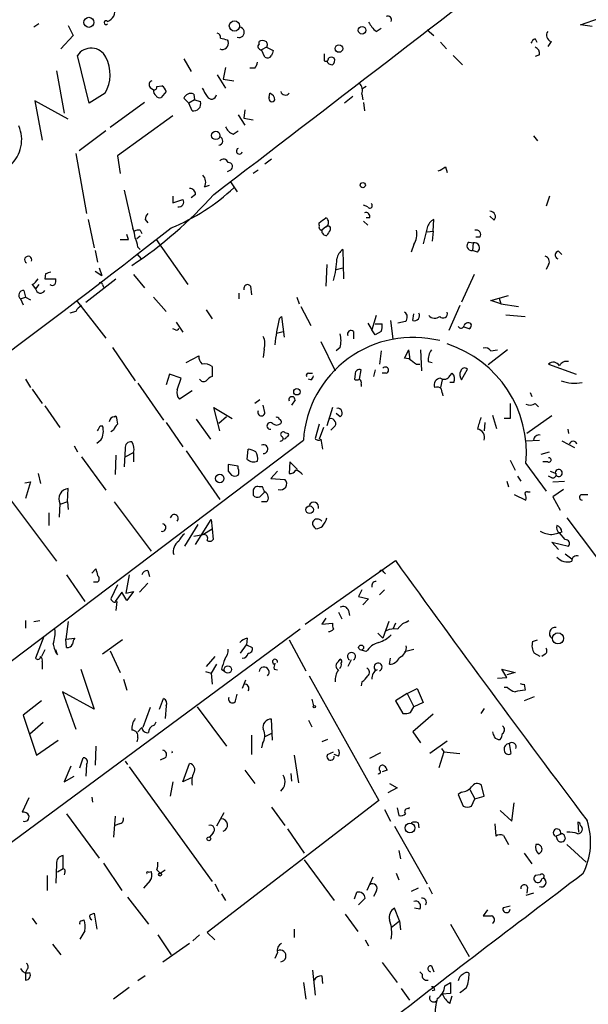
# Model space of a CAD drawing. Extents: x 14 to 730, y 10 to 944.
# Drawn here: x 246 to 304, y 255 to 355 of the extents above; entities that cross this region are included whole.
import ezdxf

# ---------------------------------------------------------------- set-up
doc = ezdxf.new("R2010")
doc.units = 0
doc.header["$MEASUREMENT"] = 0
doc.layers.add('MAIN', color=5, linetype='CONTINUOUS')

msp = doc.modelspace()

# ---------------------------------------------------------------- linework, layer by layer
at = {"layer": 'MAIN'}
for p, q in [((302.8527, 354.5839), (304.8, 355.2613)), ((248.0733, 354.6686), (247.5653, 354.3299)), ((251.0367, 354.4993), (251.5447, 353.4833)), ((282.194, 353.9066), (282.702, 354.2453)), ((287.3587, 354.0759), (288.036, 353.4833)), ((304.038, 354.4146), (302.8527, 354.5839)), ((251.5447, 353.4833), (250.2747, 352.1286)), ((298.2807, 353.1446), (298.45, 352.8059)), ((267.1233, 353.0599), (267.208, 352.8906)), ((270.3407, 352.6366), (270.3407, 352.8906)), ((271.1027, 352.2979), (270.5947, 352.0439)), ((271.1027, 352.2979), (271.78, 351.9593)), ((288.7133, 352.8059), (289.306, 352.1286)), ((299.8893, 352.8906), (299.5507, 352.3826)), ((253.1533, 346.6253), (251.968, 351.4513)), ((262.7207, 351.1126), (263.4827, 349.8426)), ((270.9333, 351.2819), (270.5947, 352.0439)), ((276.9447, 351.6206), (276.9447, 350.9433)), ((289.9833, 351.4513), (290.9147, 350.5199)), ((298.704, 351.5359), (298.2807, 351.3666)), ((266.954, 350.2659), (266.7, 349.0806)), ((269.9173, 350.1813), (269.4093, 350.1813)), ((249.8513, 349.9273), (250.6133, 345.6093)), ((266.1073, 349.5039), (266.954, 348.1493)), ((259.334, 348.2339), (259.6727, 347.9799)), ((260.0113, 348.3186), (260.5193, 348.4033)), ((266.7, 349.0806), (267.8007, 348.9113)), ((281.178, 348.3186), (280.7547, 348.0646)), ((254.762, 347.6413), (253.1533, 346.6253)), ((260.9427, 347.8106), (260.4347, 347.2179)), ((263.2287, 346.6253), (262.7207, 347.1333)), ((263.7367, 347.5566), (263.8213, 346.9639)), ((271.3567, 347.2179), (271.4413, 347.6413)), ((279.8233, 347.3026), (278.9767, 346.6253)), ((280.7547, 347.5566), (280.8393, 346.9639)), ((251.0367, 345.0166), (247.65, 346.8793)), ((247.65, 346.8793), (248.412, 342.8999)), ((258.7413, 346.7099), (255.27, 344.1699)), ((263.8213, 346.9639), (263.2287, 346.6253)), ((263.5673, 345.8633), (263.2287, 346.6253)), ((263.8213, 346.9639), (264.414, 346.7946)), ((280.924, 346.7099), (281.0087, 345.8633)), ((261.62, 345.3553), (256.032, 341.2913)), ((268.224, 345.4399), (268.9013, 344.4239)), ((268.9013, 345.9479), (268.8167, 345.1013)), ((268.8167, 345.1013), (269.748, 344.9319)), ((254.8467, 343.8313), (252.1373, 341.7993)), ((267.716, 343.4926), (268.224, 343.8313)), ((298.1113, 343.3233), (298.5347, 342.8153)), ((251.7987, 341.5453), (252.8993, 335.4493)), ((256.032, 341.2913), (256.286, 339.5133)), ((271.6107, 340.9526), (270.9333, 340.4446)), ((289.2213, 340.1906), (289.3907, 339.5979)), ((267.462, 339.8519), (267.1233, 339.6826)), ((270.256, 339.8519), (269.748, 339.5133)), ((264.8373, 338.1586), (265.3453, 338.3279)), ((267.462, 338.6666), (268.1393, 337.6506)), ((256.7093, 337.8199), (257.556, 333.9253)), ((261.62, 337.2273), (261.62, 336.5499)), ((263.906, 337.3966), (263.4827, 337.0579)), ((299.72, 337.2273), (299.3813, 336.2113)), ((261.62, 336.5499), (262.636, 336.8886)), ((281.3473, 336.1266), (280.924, 336.2959)), ((294.132, 334.7719), (293.7087, 335.1953)), ((253.0687, 334.8566), (253.6613, 331.9779)), ((258.826, 334.8566), (259.08, 334.5179)), ((276.4367, 334.2639), (276.4367, 334.5179)), ((280.924, 334.6873), (281.3473, 334.2639)), ((281.5167, 335.0259), (281.178, 335.0259)), ((287.9513, 333.6713), (288.036, 334.8566)), ((257.1327, 332.8246), (256.9633, 333.3326)), ((258.318, 333.1633), (257.9793, 332.9093)), ((258.318, 333.7559), (258.4873, 333.4173)), ((277.114, 334.0946), (276.6907, 333.7559)), ((287.3587, 334.0099), (286.9353, 332.4013)), ((287.3587, 333.5866), (287.9513, 333.6713)), ((287.9513, 333.6713), (287.8667, 332.6553)), ((259.9267, 332.8246), (263.144, 328.2526)), ((286.004, 332.3166), (285.75, 331.5546)), ((291.592, 332.5706), (292.0153, 332.4859)), ((292.0153, 332.4859), (291.9307, 331.7239)), ((292.6927, 333.0786), (292.2693, 333.0786)), ((253.746, 331.7239), (254, 330.5386)), ((257.9793, 331.3853), (258.4027, 330.8773)), ((258.064, 332.0626), (258.318, 331.8086)), ((278.8073, 331.8086), (278.892, 328.8453)), ((292.4387, 331.5546), (291.9307, 331.7239)), ((300.6513, 331.6393), (300.99, 331.3006)), ((277.1987, 330.2846), (277.114, 328.0833)), ((299.6353, 330.2846), (299.3813, 329.7766)), ((248.7507, 329.3533), (248.666, 328.8453)), ((253.746, 329.6073), (254.4233, 329.1839)), ((254.1693, 329.9459), (254.4233, 329.1839)), ((257.6407, 329.2686), (258.7413, 327.9139)), ((278.13, 329.7766), (278.8073, 329.9459)), ((292.1, 329.2686), (290.83, 326.4746)), ((247.396, 328.2526), (247.7347, 327.8293)), ((248.0733, 328.2526), (247.7347, 327.8293)), ((248.666, 328.8453), (249.7667, 328.8453)), ((252.8147, 326.4746), (255.8627, 328.8453)), ((254.508, 328.2526), (254.5927, 327.9986)), ((246.5493, 327.6599), (246.7187, 326.9826)), ((268.3087, 327.4059), (268.3087, 326.8133)), ((269.494, 328.0833), (269.5787, 327.2366)), ((293.7933, 326.6439), (295.5713, 327.1519)), ((246.2107, 326.8133), (246.7187, 326.9826)), ((246.2107, 326.8133), (246.4647, 326.2206)), ((246.7187, 326.9826), (247.2267, 326.7286)), ((251.8833, 326.6439), (254.8467, 322.8339)), ((259.6727, 326.9826), (260.9427, 325.5433)), ((274.1507, 326.9826), (274.4047, 326.3053)), ((294.8093, 326.3053), (293.7933, 326.6439)), ((294.64, 326.8979), (294.8093, 326.3053)), ((294.8093, 326.3053), (296.5873, 326.0513)), ((251.7987, 325.5433), (251.206, 325.3739)), ((265.0067, 325.7126), (265.5993, 324.7813)), ((274.574, 326.0513), (275.59, 324.1039)), ((285.9193, 324.6119), (286.004, 325.2893)), ((290.6607, 326.1359), (289.56, 323.5959)), ((295.3173, 325.2046), (297.2647, 325.0353)), ((261.9587, 324.4426), (262.636, 323.4266)), ((272.3727, 324.7813), (272.6267, 325.0353)), ((272.6267, 325.0353), (272.8807, 322.9186)), ((281.3473, 324.3579), (281.7707, 323.6806)), ((282.194, 325.1199), (281.7707, 323.6806)), ((282.1093, 324.2733), (282.7867, 324.2733)), ((283.6333, 324.6119), (283.8873, 322.7493)), ((285.1573, 324.5273), (284.3953, 324.3579)), ((261.874, 323.6806), (261.62, 323.7653)), ((272.1187, 323.3419), (272.796, 323.5113)), ((279.908, 323.5113), (279.908, 322.7493)), ((282.1093, 323.1726), (281.7707, 323.6806)), ((282.702, 323.5113), (282.1093, 323.1726)), ((291.592, 323.7653), (291.084, 323.9346)), ((276.606, 322.4953), (278.0453, 319.5319)), ((255.524, 321.9026), (257.81, 318.5159)), ((270.8487, 321.7333), (270.764, 320.8866)), ((278.5533, 321.9026), (278.13, 321.5639)), ((282.702, 321.5639), (282.5327, 320.2093)), ((285.0727, 320.8019), (285.496, 321.6486)), ((286.6813, 321.6486), (286.766, 319.5319)), ((295.4867, 321.6486), (293.5393, 320.1246)), ((293.7933, 321.5639), (294.4707, 321.6486)), ((262.9747, 320.3786), (264.2447, 321.0559)), ((285.6653, 320.7173), (285.0727, 320.8019)), ((286.258, 320.2093), (286.5967, 320.2093)), ((287.4433, 320.4633), (287.8667, 320.3786)), ((299.6353, 320.2093), (302.4293, 319.1933)), ((261.2813, 319.1933), (260.9427, 318.0926)), ((262.4667, 318.7699), (261.2813, 319.1933)), ((265.5993, 319.9553), (265.5993, 318.9393)), ((275.336, 319.2779), (275.7593, 319.2779)), ((280.0773, 319.1933), (279.9927, 318.6853)), ((280.5007, 318.6853), (280.67, 319.6166)), ((282.1093, 319.6166), (281.94, 318.9393)), ((283.21, 319.2779), (282.7867, 319.2779)), ((289.6447, 319.0239), (289.8987, 319.2779)), ((290.83, 318.6006), (291.4227, 319.7013)), ((246.7187, 318.6853), (247.2267, 317.8386)), ((258.064, 318.2619), (260.6887, 314.5366)), ((262.0433, 317.5846), (262.4667, 318.7699)), ((275.59, 318.6006), (275.336, 318.6853)), ((280.67, 318.1773), (280.67, 317.9233)), ((288.8827, 318.6006), (288.7133, 317.8386)), ((290.068, 318.3466), (289.6447, 318.3466)), ((247.396, 317.6693), (248.412, 316.2299)), ((263.5673, 317.4999), (262.2973, 316.6533)), ((297.7727, 317.3306), (297.942, 316.9073)), ((270.4253, 316.5686), (269.9173, 316.2299)), ((273.9813, 316.5686), (273.6427, 316.0606)), ((298.2807, 316.2299), (298.6193, 315.8913)), ((248.666, 315.9759), (250.19, 313.7746)), ((266.3613, 313.4359), (265.7687, 315.8066)), ((265.7687, 315.8066), (267.6313, 314.7059)), ((270.9333, 315.2986), (270.764, 316.0606)), ((277.7913, 315.8066), (277.1987, 313.9439)), ((278.5533, 314.8753), (278.13, 315.2139)), ((255.6933, 314.8753), (255.8627, 314.9599)), ((260.9427, 314.2826), (262.636, 311.8273)), ((263.9907, 314.6213), (265.43, 312.5893)), ((267.0387, 314.8753), (266.2767, 314.1979)), ((293.2007, 314.2826), (293.116, 313.4359)), ((293.9627, 315.0446), (294.386, 313.6899)), ((295.7407, 314.7059), (295.148, 314.7059)), ((299.974, 314.9599), (297.434, 313.1819)), ((254.254, 313.9439), (254.508, 313.9439)), ((255.6087, 313.5206), (255.3547, 313.3513)), ((272.9653, 313.2666), (273.304, 313.1819)), ((276.4367, 314.1133), (276.0133, 312.6739)), ((276.86, 313.7746), (276.4367, 312.5893)), ((278.0453, 313.9439), (277.622, 313.5206)), ((301.5827, 313.6053), (301.6673, 313.1819)), ((228.4307, 277.3679), (274.828, 312.5046)), ((254.3387, 312.5046), (253.9153, 312.1659)), ((276.606, 312.5893), (276.7753, 311.5733)), ((297.3493, 312.4199), (298.704, 312.5046)), ((300.99, 312.4199), (302.26, 311.7426)), ((251.6293, 311.9119), (251.968, 311.3193)), ((256.794, 311.6579), (256.7093, 309.7953)), ((256.794, 310.8113), (257.6407, 311.2346)), ((257.6407, 311.2346), (257.6407, 310.3033)), ((262.9747, 311.4039), (266.3613, 306.4933)), ((269.1553, 310.5573), (269.24, 311.5733)), ((298.8733, 311.0653), (299.72, 311.3193)), ((252.3913, 310.8113), (254.8467, 307.4246)), ((255.8627, 310.9806), (255.778, 309.0333)), ((273.4733, 310.3033), (273.3887, 309.1179)), ((274.2353, 309.5413), (273.4733, 310.3033)), ((295.7407, 310.4726), (296.2487, 309.4566)), ((299.5507, 310.3033), (299.0427, 310.3033)), ((242.9933, 309.3719), (249.8513, 300.2279)), ((268.224, 309.8799), (267.208, 310.0493)), ((267.208, 309.3719), (267.5467, 308.9486)), ((268.224, 309.6259), (268.224, 309.8799)), ((272.2033, 309.3719), (271.526, 308.6099)), ((297.3493, 310.1339), (299.3813, 307.3399)), ((299.8047, 309.3719), (300.3973, 309.1179)), ((246.634, 308.1866), (247.2267, 308.2713)), ((247.2267, 308.2713), (246.7187, 306.5779)), ((247.9887, 309.1179), (248.2427, 308.1019)), ((271.526, 308.6099), (272.9653, 308.5253)), ((295.402, 308.3559), (295.5713, 307.7633)), ((296.5027, 308.8639), (296.8413, 308.3559)), ((299.974, 308.6946), (299.6353, 308.8639)), ((300.0587, 308.2713), (301.244, 308.3559)), ((250.952, 306.2393), (251.0367, 307.5939)), ((269.748, 307.3399), (269.748, 306.9166)), ((270.6793, 307.7633), (270.3407, 307.7633)), ((270.4253, 306.7473), (270.9333, 307.2553)), ((297.5187, 307.2553), (297.7727, 307.2553)), ((301.1593, 307.5093), (300.0587, 306.7473)), ((250.952, 306.2393), (250.19, 305.9853)), ((250.952, 306.2393), (251.0367, 305.4773)), ((255.6933, 306.2393), (259.4187, 301.2439)), ((271.1027, 306.2393), (270.5947, 306.2393)), ((296.164, 307.0013), (297.3493, 306.4086)), ((300.0587, 306.7473), (300.8207, 305.3926)), ((302.9373, 307.0013), (303.6147, 307.0013)), ((250.19, 306.0699), (250.1053, 304.7153)), ((249.0893, 305.1386), (249.0893, 303.8686)), ((263.906, 301.9213), (265.5147, 304.4613)), ((265.5147, 304.4613), (265.5993, 303.5299)), ((301.498, 304.6306), (319.4473, 280.6699)), ((264.16, 303.9533), (262.8053, 301.7519)), ((264.668, 302.9373), (265.5993, 303.5299)), ((265.5993, 303.5299), (265.684, 302.4293)), ((263.7367, 302.7679), (264.668, 302.9373)), ((299.974, 302.9373), (300.736, 303.1066)), ((300.99, 303.1913), (300.736, 303.1066)), ((301.3287, 302.4293), (300.736, 303.1066)), ((300.6513, 301.4133), (299.974, 302.1753)), ((299.974, 302.1753), (301.6673, 301.7519)), ((274.9973, 293.8779), (284.1413, 300.3126)), ((301.3287, 300.9899), (302.006, 300.4819)), ((253.4073, 299.0426), (253.8307, 299.4659)), ((259.08, 299.2966), (259.2493, 298.7039)), ((250.8673, 298.8733), (252.73, 296.1639)), ((257.2173, 298.8733), (256.8787, 297.0106)), ((282.956, 299.1273), (283.1253, 298.9579)), ((254, 298.1113), (253.5767, 298.1113)), ((256.032, 297.8573), (255.3547, 296.4179)), ((258.2333, 297.0953), (259.08, 298.0266)), ((280.7547, 297.3493), (280.416, 296.6719)), ((283.0407, 297.3493), (282.5327, 296.8413)), ((256.4553, 297.0953), (255.778, 296.1639)), ((256.9633, 296.2486), (256.4553, 297.0953)), ((256.8787, 297.0106), (257.6407, 297.1799)), ((257.6407, 297.1799), (256.9633, 296.2486)), ((280.416, 296.6719), (281.432, 296.4179)), ((281.432, 296.4179), (280.8393, 295.8253)), ((255.9473, 296.1639), (255.8627, 295.2326)), ((279.4, 295.2326), (279.4847, 294.7246)), ((277.114, 294.4706), (276.6907, 293.8779)), ((278.384, 295.0633), (278.7227, 294.3859)), ((274.4893, 293.3699), (234.442, 263.7366)), ((246.7187, 294.2166), (246.7187, 293.4546)), ((247.5653, 294.1319), (248.158, 294.2166)), ((251.0367, 294.1319), (250.7827, 292.3539)), ((276.6907, 293.8779), (277.7913, 293.9626)), ((283.464, 294.1319), (282.8713, 292.4386)), ((284.1413, 293.9626), (283.8873, 293.3699)), ((285.242, 294.0473), (285.496, 294.2166)), ((248.5813, 292.6079), (247.7347, 290.4066)), ((250.7827, 292.3539), (251.714, 292.4386)), ((250.8673, 291.5073), (250.7827, 292.3539)), ((256.54, 292.2693), (254.508, 290.8299)), ((269.1553, 292.4386), (269.0707, 291.7613)), ((273.3887, 292.2693), (275.082, 289.1366)), ((282.3633, 292.9466), (282.8713, 292.4386)), ((298.0267, 292.0999), (298.5347, 292.2693)), ((248.666, 291.2533), (248.3273, 290.5759)), ((249.936, 290.7453), (249.7667, 291.2533)), ((268.478, 290.9146), (269.0707, 291.7613)), ((269.0707, 291.7613), (269.6633, 291.5073)), ((281.178, 291.0839), (280.5853, 291.2533)), ((285.0727, 291.0839), (286.004, 291.3379)), ((255.27, 291.1686), (256.286, 288.9673)), ((265.8533, 290.5759), (265.0067, 289.5599)), ((278.384, 290.0679), (278.5533, 290.3219)), ((279.654, 290.2373), (279.3153, 289.5599)), ((283.5487, 289.8139), (283.6333, 290.4066)), ((298.7887, 290.5759), (298.196, 290.9146)), ((299.2967, 290.8299), (298.958, 290.5759)), ((248.412, 290.0679), (248.412, 289.7293)), ((248.412, 289.7293), (248.412, 289.3059)), ((252.3067, 289.3059), (253.6613, 285.2419)), ((266.0227, 289.8139), (265.5147, 288.8826)), ((266.5307, 289.3059), (266.8693, 289.0519)), ((271.8647, 289.3059), (272.2033, 289.2213)), ((295.402, 288.4593), (294.894, 289.3059)), ((294.894, 289.3059), (296.2487, 288.9673)), ((256.6247, 288.2899), (256.9633, 287.1893)), ((264.922, 289.0519), (265.5147, 288.8826)), ((265.5147, 288.8826), (265.5993, 287.7819)), ((275.4207, 288.6286), (282.448, 276.0133)), ((294.4707, 288.3746), (295.402, 288.4593)), ((296.2487, 288.9673), (295.402, 288.7133)), ((268.986, 288.2053), (268.6473, 287.3586)), ((280.7547, 288.0359), (280.67, 287.6126)), ((285.3267, 286.8506), (286.3427, 287.3586)), ((286.3427, 287.3586), (286.9353, 285.9193)), ((295.4867, 287.4433), (295.148, 287.4433)), ((297.18, 287.7819), (297.2647, 287.1893)), ((253.6613, 285.2419), (250.444, 287.0199)), ((250.444, 287.0199), (251.7987, 283.2099)), ((260.2653, 285.2419), (260.6887, 286.3426)), ((267.97, 286.0886), (268.1393, 286.7659)), ((275.6747, 286.2579), (275.844, 285.5806)), ((285.3267, 286.8506), (284.1413, 286.0886)), ((285.3267, 286.8506), (286.004, 285.4959)), ((298.196, 286.5119), (297.18, 286.0886)), ((248.3273, 286.0886), (246.4647, 284.6493)), ((259.334, 285.4113), (258.572, 283.3793)), ((260.9427, 285.5806), (260.858, 284.3106)), ((264.0753, 285.4959), (267.0387, 281.5166)), ((284.1413, 286.0886), (284.9033, 284.8186)), ((285.6653, 284.9033), (286.004, 285.4959)), ((286.9353, 285.9193), (286.004, 285.4959)), ((293.116, 285.3266), (292.7773, 284.8186)), ((246.4647, 284.6493), (247.8193, 280.5853)), ((287.9513, 284.7339), (285.9193, 282.9559)), ((248.4967, 283.8873), (247.142, 282.7019)), ((258.064, 282.9559), (258.4873, 283.3793)), ((259.7573, 283.6333), (259.9267, 283.9719)), ((271.6953, 282.1093), (271.6107, 284.2259)), ((275.336, 284.1413), (275.6747, 283.4639)), ((258.064, 282.3633), (257.9793, 281.9399)), ((269.5787, 282.6173), (269.5787, 280.6699)), ((271.6107, 282.7866), (270.9333, 282.4479)), ((285.9193, 282.9559), (286.6813, 281.8553)), ((247.8193, 280.5853), (250.0207, 282.1093)), ((253.8307, 281.5166), (253.746, 279.5693)), ((270.6793, 281.7706), (270.5947, 281.3473)), ((277.2833, 282.1939), (276.6907, 281.9399)), ((289.3907, 282.0246), (287.6127, 280.7546)), ((288.798, 281.2626), (289.052, 280.9239)), ((295.656, 281.7706), (295.8253, 280.7546)), ((252.222, 279.3153), (252.5607, 280.3313)), ((260.858, 280.3313), (260.35, 280.0773)), ((273.8967, 280.5853), (274.32, 277.7913)), ((277.2833, 280.6699), (277.876, 280.9239)), ((278.384, 280.5006), (277.9607, 280.6699)), ((282.6173, 280.8393), (281.5167, 280.2466)), ((289.052, 280.9239), (288.544, 279.3153)), ((289.052, 280.9239), (290.6607, 280.7546)), ((251.2907, 279.4846), (250.6133, 277.8759)), ((252.8993, 279.6539), (252.8147, 278.4686)), ((256.794, 279.9926), (257.048, 279.6539)), ((257.2173, 279.3999), (265.5993, 267.8006)), ((262.636, 277.8759), (263.3133, 279.7386)), ((250.6133, 277.8759), (251.6293, 278.4686)), ((263.4827, 278.2993), (262.636, 277.8759)), ((268.9013, 279.0613), (269.9173, 277.7066)), ((273.558, 278.7226), (273.6427, 277.9606)), ((283.2947, 279.0613), (282.7867, 278.8919)), ((261.62, 277.8759), (261.366, 276.4366)), ((284.3107, 277.2833), (283.3793, 276.7753)), ((283.5487, 277.7066), (284.3107, 277.2833)), ((293.116, 276.4366), (292.862, 277.5373)), ((253.4073, 276.3519), (253.492, 275.8439)), ((290.83, 276.8599), (290.4913, 276.6059)), ((290.4913, 276.6059), (290.9993, 275.4206)), ((291.6767, 277.1139), (292.1847, 276.1826)), ((292.1847, 276.1826), (293.116, 276.4366)), ((247.0573, 276.2673), (246.38, 274.8279)), ((282.448, 276.0133), (265.0913, 262.6359)), ((271.6107, 275.3359), (272.9653, 273.4733)), ((285.496, 275.1666), (285.5807, 275.3359)), ((291.846, 275.4206), (292.1847, 276.1826)), ((295.91, 273.8966), (296.164, 275.7593)), ((250.8673, 274.6586), (254.1693, 270.1713)), ((255.778, 274.4046), (255.6087, 272.2879)), ((266.7847, 274.7433), (266.0227, 273.3886)), ((283.0407, 275.0819), (283.6333, 273.8966)), ((284.3107, 275.2513), (284.48, 274.4893)), ((294.7247, 274.9973), (295.91, 273.8966)), ((256.2013, 273.6426), (255.778, 273.4733)), ((284.0567, 273.3886), (287.3587, 267.5466)), ((286.4273, 273.7273), (286.512, 273.2193)), ((294.2167, 273.6426), (294.3013, 272.3726)), ((302.5987, 273.8119), (302.6833, 272.7959)), ((265.684, 272.7113), (265.3453, 272.2879)), ((273.2193, 273.1346), (274.9127, 270.6793)), ((295.0633, 272.4573), (295.5713, 271.5259)), ((300.8207, 272.5419), (300.3973, 272.3726)), ((300.5667, 271.9493), (300.3973, 272.3726)), ((301.244, 272.3726), (301.3287, 272.1186)), ((301.498, 271.5259), (303.4453, 269.7479)), ((250.5287, 269.0706), (250.5287, 270.4253)), ((284.48, 270.9333), (284.6493, 270.0866)), ((297.18, 270.6793), (297.942, 269.5786)), ((249.8513, 269.5786), (249.7667, 267.6313)), ((254.5927, 269.6633), (256.4553, 266.8693)), ((274.9127, 270.0019), (277.9607, 265.8533)), ((248.92, 268.3933), (248.92, 266.8693)), ((250.5287, 269.0706), (249.936, 268.7319)), ((250.698, 268.7319), (250.6133, 268.4779)), ((259.1647, 268.7319), (259.4187, 268.8166)), ((260.0113, 268.9859), (260.35, 268.6473)), ((260.35, 268.6473), (260.858, 268.9859)), ((284.226, 268.6473), (284.48, 267.9699)), ((298.7887, 268.4779), (298.2807, 268.3933)), ((259.334, 267.8853), (258.6567, 267.1233)), ((265.8533, 267.5466), (266.2767, 266.7846)), ((281.8553, 268.2239), (281.2627, 266.8693)), ((298.958, 268.0546), (299.1273, 268.1393)), ((266.5307, 266.5306), (266.954, 265.8533)), ((279.9927, 266.0226), (280.2467, 266.6999)), ((282.194, 266.7846), (281.94, 266.2766)), ((286.4273, 267.1233), (285.75, 266.7846)), ((287.528, 267.2079), (287.8667, 266.5306)), ((298.1113, 266.6153), (297.3493, 266.3613)), ((297.5187, 267.2079), (297.434, 266.6153)), ((257.048, 266.1919), (259.1647, 263.4826)), ((281.0933, 266.1073), (280.416, 265.4299)), ((295.0633, 265.1759), (295.7407, 265.3453)), ((253.238, 264.4139), (253.6613, 264.5833)), ((253.6613, 264.5833), (253.9153, 262.9746)), ((279.0613, 264.4986), (280.3313, 262.7206)), ((284.5647, 263.8213), (284.0567, 265.0913)), ((286.5967, 265.0066), (286.0887, 265.0913)), ((293.4547, 264.9219), (293.0313, 264.3293)), ((247.396, 264.0753), (247.8193, 263.4826)), ((252.3913, 263.8213), (252.6453, 263.9059)), ((283.718, 263.1439), (284.5647, 263.8213)), ((284.5647, 263.8213), (284.6493, 262.8899)), ((289.7293, 263.4826), (291.592, 260.1806)), ((252.73, 262.8053), (252.222, 261.9586)), ((260.096, 262.3819), (261.4507, 260.3499)), ((264.3293, 262.3819), (263.652, 261.7893)), ((265.0913, 262.6359), (265.8533, 261.8739)), ((273.8967, 262.9746), (273.8967, 262.1279)), ((249.428, 261.4506), (250.2747, 260.3499)), ((260.604, 259.6726), (263.3133, 261.5353)), ((281.0933, 261.8739), (281.432, 261.2813)), ((272.2033, 260.6039), (271.9493, 260.0113)), ((282.7867, 259.5879), (284.3107, 257.5559)), ((246.888, 258.9106), (246.7187, 258.5719)), ((246.7187, 258.5719), (246.7187, 257.8099)), ((275.7593, 258.8259), (276.0133, 256.2859)), ((286.5967, 258.6566), (286.8507, 258.4026)), ((287.782, 259.2493), (288.036, 258.6566)), ((258.826, 258.2333), (258.064, 257.7253)), ((274.828, 257.5559), (275.082, 255.8626)), ((276.6907, 258.2333), (276.7753, 257.4713)), ((289.1367, 257.2173), (289.7293, 257.5559)), ((289.7293, 257.5559), (289.7293, 256.4553)), ((257.2173, 257.0479), (255.6087, 255.8626)), ((284.734, 256.9633), (285.5807, 255.7779)), ((288.1207, 256.7939), (287.8667, 256.7093)), ((289.7293, 256.4553), (288.8827, 256.3706)), ((289.6447, 255.4393), (289.8987, 256.2013))]:
    msp.add_line(p, q, dxfattribs=at)
for centre, radius in [((253.1269, 354.8226), 0.5104), ((267.8499, 354.4557), 0.5166), ((280.7687, 354.0195), 0.3799), ((278.4263, 352.171), 0.3833), ((265.9591, 343.3656), 0.4258), ((280.8431, 338.3357), 0.2617), ((274.1751, 317.4042), 0.3284), ((266.3613, 308.61), 0.4317), ((275.4617, 305.4513), 0.3847), ((300.5903, 292.42), 0.5677), ((280.6699, 291.4904), 0.2517), ((267.1849, 289.2675), 0.3821), ((275.9286, 285.496), 0.1197), ((285.6119, 273.2156), 0.4893), ((265.2606, 272.1186), 0.1893), ((260.3288, 268.4992), 0.1496)]:
    msp.add_circle(centre, radius, dxfattribs=at)
for centre, radius, start, end in [((-7343.9202, 10511.0998), 12677.2998, 306.40736229, 306.98050949), ((-5543.3214, 7923.464), 9554.7866, 307.44336742, 307.70729389), ((254.6772, 355.9386), 1.0711, 288.441716, 18.434949), ((283.3581, 355.0707), 0.3892, 337.632677, 112.367323), ((254.8678, 354.7956), 0.1952, 40.594926, 319.405074), ((268.3228, 353.8078), 0.5268, 249.618322, 82.309774), ((284.1409, 356.277), 3.0674, 207.979423, 230.602432), ((265.9973, 353.297), 0.4538, 351.419912, 75.972942), ((309.1287, 522.4459), 174.5167, 255.843185, 256.0724), ((298.5771, 352.4247), 0.7785, 112.378134, 157.605454), ((300.101, 353.5256), 0.6693, 145.303222, 251.562344), ((253.3605, 350.5712), 1.6473, 25.5571, 147.705937), ((266.6185, 352.6942), 0.6214, 245.546887, 18.426201), ((270.5665, 352.3826), 0.3399, 131.636339, 274.759442), ((270.6793, 352.2559), 0.7194, 61.913927, 118.079046), ((270.7908, 352.5557), 0.4047, 320.42467, 55.846581), ((298.0932, 351.6952), 0.6312, 345.382563, 72.719079), ((251.4866, 349.5388), 3.7853, 329.915491, 27.418674), ((271.1873, 351.7053), 0.4937, 239.040224, 329.040224), ((398.6877, 309.3828), 133.8593, 161.453816, 161.683013), ((277.1141, 351.1408), 0.2602, 229.379598, 12.545532), ((277.6643, 350.7316), 0.552, 57.524827, 122.466416), ((277.3676, 350.9857), 0.6297, 312.290215, 19.634851), ((269.2158, 350.8327), 0.9573, 317.120783, 356.478547), ((277.7555, 351.0962), 0.5774, 195.355202, 273.55467), ((259.6445, 348.5162), 0.4196, 109.665766, 222.276444), ((259.715, 348.2762), 0.2993, 261.875312, 8.143638), ((259.842, 347.4719), 1.1516, 17.103826, 53.975919), ((476.4717, 474.7016), 246.8039, 210.84815, 211.077377), ((279.7102, 347.8952), 1.098, 342.038641, 43.952068), ((260.2436, 347.8739), 0.5807, 169.481572, 236.925669), ((260.2654, 347.5566), 0.3787, 206.558284, 296.558284), ((263.4275, 346.8677), 0.7551, 65.827956, 159.404877), ((265.5275, 347.5497), 0.5013, 209.530828, 351.071346), ((271.653, 347.0909), 0.3224, 156.799076, 336.799076), ((271.1389, 346.8853), 0.8142, 5.539741, 68.198591), ((273.0077, 347.9376), 0.4827, 195.254078, 322.12814), ((263.7267, 346.5689), 0.7234, 257.270161, 18.179479), ((242.8008, 342.9489), 3.5261, 312.757792, 23.2227), ((268.1391, 344.6777), 1.2584, 199.647392, 250.352608), ((266.2403, 342.8231), 0.4328, 274.825217, 73.763627), ((268.3547, 341.7827), 0.3005, 115.780577, 346.898171), ((266.7423, 340.4868), 0.4828, 15.265529, 142.109403), ((267.2503, 340.2047), 0.4114, 300.966145, 95.901842), ((286.0971, 344.9171), 5.6657, 294.640802, 303.464564), ((263.8638, 338.6243), 1.0791, 334.43462, 41.822252), ((234.1065, 365.5198), 42.3487, 303.48541, 318.387674), ((253.751, 353.0336), 20.5228, 292.035272, 313.20327), ((263.3274, 337.4107), 0.5788, 358.604026, 91.395974), ((262.2268, 336.6111), 0.4944, 258.474184, 34.143256), ((281.5589, 336.2537), 0.2468, 210.991622, 59.008378), ((259.7835, 334.797), 0.9594, 137.162672, 176.438195), ((281.1569, 335.1741), 0.3891, 337.613458, 112.386542), ((293.6976, 335.1364), 0.567, 320.000378, 88.878282), ((276.7611, 334.1086), 0.3597, 154.418165, 258.711937), ((149.7814, 504.0889), 211.6504, 306.756644, 306.985837), ((276.8459, 334.5603), 0.5373, 299.928712, 60.065968), ((277.3257, 333.9253), 0.2625, 321.340192, 141.340192), ((288.6145, 333.6996), 1.2936, 116.565051, 166.120598), ((-422.3378, 1207.7774), 1109.5208, 305.5342477, 308.0458411), ((255.5521, 332.8785), 2.2608, 2.925809, 27.581727), ((258.1485, 332.8247), 0.9465, 79.683783, 116.559637), ((277.1282, 333.6854), 0.4431, 170.845888, 279.154112), ((404.3679, 248.852), 152.6259, 146.200557, 146.42974), ((284.4516, 333.3326), 1.8553, 326.796436, 13.188356), ((292.3258, 333.3326), 0.4462, 325.305659, 108.434949), ((256.7094, 544.5244), 211.7002, 269.885409, 270.114564), ((255.8071, 331.9474), 2.2598, 2.922039, 27.586725), ((291.8407, 332.179), 0.4639, 122.419092, 281.186403), ((292.1273, 331.9749), 0.5231, 306.534723, 102.362492), ((246.9801, 330.7702), 0.3624, 336.080863, 240.796424), ((279.675, 330.6023), 1.486, 125.727728, 169.335105), ((299.1485, 330.581), 0.5699, 328.66384, 74.927405), ((300.7042, 331.2477), 0.3951, 97.693333, 249.634052), ((269.9019, 331.0295), 8.3142, 343.555741, 358.951082), ((291.3272, 202.4456), 133.8593, 108.316987, 108.546184), ((246.6766, 329.5647), 1.4964, 298.735138, 331.264862), ((249.428, 328.5911), 0.4232, 233.116564, 306.883436), ((248.8345, 328.6761), 0.9474, 333.448472, 10.287538), ((254.2963, 328.2526), 0.2116, 0, 126.875312), ((269.1765, 327.8716), 0.3816, 33.694232, 199.441701), ((246.4955, 327.1904), 0.4726, 83.46299, 232.938535), ((248.2272, 327.8922), 0.4965, 187.278171, 332.103329), ((253.1116, 324.823), 1.4975, 118.750617, 151.249383), ((284.7617, 324.9609), 0.5869, 312.376125, 57.999791), ((286.0524, 325.1199), 0.5251, 255.318078, 28.927431), ((288.9712, 325.3163), 0.443, 219.366754, 18.737622), ((290.1134, 320.573), 18.233, 166.655424, 175.017383), ((281.2185, 324.0619), 1.5824, 339.637627, 7.677432), ((288.1206, 325.6278), 0.7805, 220.598906, 310.61483), ((291.4862, 323.9557), 0.4286, 32.915146, 159.7725), ((291.2958, 324.2309), 0.5518, 302.463229, 355.603684), ((262.001, 323.8499), 0.2117, 233.124688, 0), ((275.8872, 322.58), 2.7508, 345.744007, 14.253974), ((279.6587, 323.2337), 0.3731, 48.074424, 203.004997), ((290.7736, 324.1604), 0.3156, 206.556932, 349.683783), ((269.3148, 322.2688), 1.6247, 340.755389, 26.877321), ((285.9234, 311.7961), 11.118, 75.91701, 176.346322), ((285.8051, 311.2149), 11.5947, 354.650417, 71.986345), ((282.7449, 320.9289), 2.8437, 355.732647, 14.66029), ((289.2916, 320.5762), 1.8517, 144.610514, 183.495464), ((293.243, 321.183), 0.6693, 34.689739, 108.440363), ((265.2305, 320.9591), 0.9905, 174.391856, 229.200438), ((264.7948, 318.8962), 1.33, 52.779434, 99.15), ((412.9312, 489.8042), 211.6803, 233.014185, 233.243346), ((300.1164, 319.6743), 0.7194, 30.543074, 131.963536), ((301.484, 319.6306), 0.8526, 77.585625, 151.312851), ((275.336, 319.0663), 0.2116, 90, 216.875312), ((280.5007, 319.2271), 0.4247, 66.507351, 184.56424), ((283.1254, 319.5884), 0.3218, 285.241065, 142.143754), ((289.2847, 318.6852), 0.8534, 336.622441, 43.988752), ((291.6026, 319.1404), 0.9425, 155.455419, 214.941222), ((291.1405, 319.3906), 0.4197, 47.752022, 160.325973), ((264.7406, 318.8909), 0.4598, 206.559479, 305.359512), ((265.9383, 317.8384), 1.1519, 107.115163, 143.973724), ((275.2938, 319.0662), 0.5518, 302.463229, 355.603684), ((280.2467, 319.0238), 0.4232, 233.116564, 306.883436), ((280.3311, 318.3466), 0.3788, 333.45524, 63.401126), ((288.7274, 318.1068), 0.6633, 91.21814, 203.848478), ((289.0651, 319.3145), 0.6483, 237.138401, 333.371717), ((302.2599, 322.1349), 3.8642, 249.47901, 281.374488), ((262.9469, 317.3308), 0.9386, 164.311196, 226.204368), ((288.3324, 317.2461), 0.6292, 42.268789, 109.661787), ((119.5268, 275.0041), 174.5653, 13.917688, 14.146863), ((273.6744, 316.6004), 0.3085, 354.084305, 202.18418), ((676.7404, 315.4679), 381.0005, 179.885409, 180.114592), ((297.7453, 316.9547), 0.9011, 243.929748, 306.452783), ((270.5777, 315.3156), 0.3559, 154.666075, 357.262972), ((278.3046, 315.2669), 0.4638, 302.419092, 101.176681), ((255.7359, 314.3247), 0.5522, 94.424169, 175.575831), ((467.5924, 356.8606), 215.8359, 191.194034, 191.423222), ((271.4773, 313.9397), 0.3379, 49.825372, 278.28596), ((272.1187, 314.6426), 0.614, 226.405547, 313.587694), ((272.161, 314.6213), 0.2116, 0, 126.875312), ((272.3515, 314.3673), 0.2549, 318.355262, 85.228891), ((277.6079, 314.1839), 0.4989, 331.246562, 118.743369), ((588.9096, 229.5546), 308.155, 163.942551, 164.171752), ((127.127, 377.1899), 141.9906, 333.320357, 333.54954), ((252.8596, 313.4082), 1.7333, 328.57874, 18.003218), ((256.7086, 313.1826), 1.1506, 126.016391, 162.917772), ((272.7806, 313.0896), 0.2559, 43.780451, 254.285299), ((273.1347, 313.0549), 0.2116, 270, 36.875312), ((292.3595, 312.7978), 0.8114, 338.814947, 84.398318), ((257.3867, 311.7426), 0.5987, 81.876665, 188.132809), ((256.3987, 311.6068), 1.2966, 343.317686, 34.183984), ((272.5137, 312.6739), 0.2602, 257.480746, 40.60607), ((272.923, 312.8432), 0.2117, 233.124688, 0.027065), ((276.3481, 312.901), 0.4046, 214.14965, 309.604292), ((298.6757, 312.4576), 0.5664, 78.491676, 175.239719), ((302.133, 312.0107), 0.3875, 10.497939, 169.502061), ((269.1551, 310.0487), 1.527, 56.315136, 86.812677), ((269.1554, 310.6843), 1.0583, 343.734814, 36.872063), ((270.7888, 311.5951), 0.446, 266.811617, 115.800846), ((269.7763, 311.1501), 0.8585, 223.669097, 297.394848), ((299.6636, 310.5008), 0.2276, 240.245747, 97.143754), ((436.5579, 309.7106), 169.3502, 179.885409, 180.114592), ((267.5893, 309.2873), 0.7194, 331.913927, 28.079046), ((273.4733, 309.7952), 0.6826, 262.88019, 330.261365), ((273.5278, 307.842), 1.7019, 44.423919, 71.565051), ((300.6695, 309.1803), 0.3575, 220.404839, 176.423666), ((267.8854, 309.5833), 0.7194, 241.913927, 298.079046), ((272.5178, 308.0899), 0.6244, 248.406467, 44.21482), ((300.0728, 309.0191), 0.3392, 253.066164, 16.933836), ((251.1372, 306.5409), 1.0578, 95.451887, 206.439095), ((270.1714, 307.3738), 0.4247, 66.507351, 184.577686), ((143.8063, 244.0093), 141.9906, 26.45046, 26.679643), ((270.657, 306.6871), 0.6318, 314.865338, 64.067622), ((297.434, 307.086), 0.1893, 63.421413, 206.578587), ((270.2136, 307.3398), 0.6292, 222.268789, 289.661787), ((275.8863, 305.7312), 0.4879, 340.023916, 160.008867), ((296.4181, 306.5781), 0.9465, 349.683783, 26.559637), ((303.0785, 306.7191), 0.3156, 116.581291, 259.687035), ((261.7579, 304.5677), 0.3969, 315.980018, 170.881785), ((276.4366, 304.1226), 0.6826, 172.87186, 240.261365), ((276.2504, 303.9702), 0.5453, 36.153291, 154.229041), ((274.7027, 305.3495), 2.5975, 322.933341, 343.932497), ((260.5316, 303.6542), 0.3905, 255.632818, 79.314543), ((275.8927, 305.1074), 1.5908, 277.414948, 303.698059), ((300.1724, 305.8757), 2.9451, 241.976607, 266.137267), ((301.1171, 303.6569), 0.6694, 161.565051, 235.296185), ((300.1799, 303.1128), 0.8139, 5.534773, 68.212969), ((262.9067, 301.2271), 1.2443, 123.899511, 194.987772), ((264.0327, 301.4559), 1.9897, 128.08865, 156.16616), ((264.7611, 302.5563), 0.3922, 327.334988, 103.731538), ((265.3492, 302.6562), 0.4044, 230.386678, 325.873798), ((301.3287, 302.006), 0.4233, 323.113861, 90), ((1457.6754, 1144.1247), 1445.4069, 215.7174573, 217.0136908), ((301.576, 301.6345), 1.4709, 221.946677, 286.998481), ((302.4717, 300.3126), 0.4733, 63.440363, 190.308095), ((423.2579, 341.4566), 174.5531, 193.919662, 194.148821), ((259.0443, 298.72), 0.5777, 86.457073, 164.611795), ((282.7232, 299.0638), 0.2413, 15.257201, 142.137512), ((253.7671, 298.45), 0.411, 304.513548, 55.478552), ((282.2046, 297.7408), 0.4552, 91.334268, 197.583059), ((255.7356, 296.4884), 0.3874, 190.48609, 303.119959), ((278.8496, 295.0844), 0.57, 15.069981, 121.322346), ((246.1685, 292.9888), 3.5341, 341.131836, 6.190519), ((277.4102, 293.6665), 0.5522, 265.61721, 327.512892), ((278.7235, 293.7934), 0.9474, 169.712462, 206.551529), ((284.0988, 291.2121), 2.1781, 82.17607, 114.083214), ((285.5526, 292.7912), 1.2939, 103.889111, 153.432969), ((300.3233, 292.936), 0.6078, 83.007104, 234.921485), ((252.4169, 291.7866), 0.9587, 137.151439, 176.453861), ((269.5609, 290.811), 1.6774, 103.993164, 134.113543), ((281.5182, 295.0043), 3.1303, 287.279556, 314.647957), ((252.6585, 292.4241), 3.1985, 190.414759, 211.659608), ((250.9943, 291.973), 0.4827, 254.745922, 344.734472), ((265.8329, 291.2319), 1.3792, 318.715594, 4.407945), ((269.2212, 291.3755), 0.4613, 272.335786, 16.600508), ((283.2103, 289.6443), 2.4905, 107.823113, 144.68777), ((284.1358, 291.5226), 1.1169, 292.581589, 7.925512), ((299.2963, 291.6765), 1.3383, 161.556928, 214.700569), ((299.0696, 291.1647), 0.4046, 304.14965, 39.604292), ((247.9584, 290.5821), 0.2843, 218.11535, 358.750695), ((247.9462, 290.1949), 0.4828, 344.749045, 52.109403), ((520.6998, 205.164), 267.7346, 161.45385, 161.683033), ((268.6579, 290.994), 0.5875, 268.966174, 352.232638), ((271.9573, 290.0519), 0.2554, 344.418245, 248.740201), ((278.4899, 290.0891), 0.2413, 307.862488, 74.765709), ((279.6964, 290.5867), 0.4085, 301.199501, 238.788503), ((283.5591, 290.899), 1.0851, 269.450873, 337.93091), ((270.85, 289.0123), 0.5108, 311.317804, 175.553982), ((272.7959, 289.4754), 0.9465, 153.440363, 190.316217), ((278.5957, 289.6446), 0.4733, 116.570465, 243.429535), ((278.2992, 289.7293), 0.3787, 296.585347, 26.55152), ((281.0731, 288.9838), 0.4488, 307.666685, 65.010871), ((282.388, 289.514), 0.4042, 290.977464, 226.403536), ((279.8936, 288.1489), 1.8518, 144.610514, 183.498553), ((280.0348, 289.3483), 1.4969, 298.746399, 331.262154), ((282.6235, 288.429), 0.8641, 113.518131, 189.263921), ((268.8905, 287.3571), 0.4312, 324.15337, 99.855561), ((296.6539, 288.6465), 1.6763, 225.870102, 256.011837), ((297.0531, 288.2476), 0.4827, 232.11877, 285.242626), ((260.4346, 285.8346), 0.568, 333.43946, 63.425927), ((267.6313, 286.2579), 0.3786, 153.421413, 333.441716), ((339.1067, 33.1048), 257.5067, 99.351396, 99.580579), ((259.3196, 283.2382), 1.8517, 144.610514, 183.495464), ((285.1151, 286.3835), 1.5792, 262.29219, 290.390429), ((259.0569, 283.4332), 0.5721, 185.405678, 280.860186), ((259.9056, 282.9065), 0.7417, 101.532613, 182.720065), ((271.5183, 283.4421), 0.7892, 83.276591, 197.110201), ((294.7135, 283.1676), 0.4642, 304.840348, 55.159652), ((257.4906, 282.5288), 0.5968, 343.900314, 91.853182), ((269.6171, 282.5553), 1.3206, 323.544873, 29.715821), ((421.0547, 325.0294), 133.8752, 198.317001, 198.54617), ((294.6189, 282.7656), 0.5814, 213.124262, 280.484658), ((294.0212, 282.8462), 0.9594, 317.162672, 356.438195), ((295.7099, 281.201), 0.5721, 95.405678, 190.850351), ((295.9233, 281.4214), 0.4398, 338.827764, 127.432753), ((252.5607, 279.908), 0.4233, 323.113861, 90), ((260.5334, 280.6464), 0.4524, 315.850821, 81.022765), ((261.8022, 280.9239), 0.28, 162.393304, 197.587191), ((277.5881, 280.4498), 0.376, 144.166465, 7.763794), ((277.7493, 280.8393), 0.7194, 331.913927, 28.079046), ((295.5713, 281.0932), 0.4233, 179.986464, 306.875312), ((263.2457, 279.146), 0.5964, 325.40144, 83.492197), ((282.8208, 279.2374), 0.3308, 48.344888, 232.03539), ((282.7438, 279.0186), 0.5525, 4.432107, 57.497791), ((265.5444, 277.9199), 2.0138, 153.853577, 190.952261), ((271.6924, 277.9031), 1.2809, 311.553298, 30.505007), ((282.448, 278.8919), 0.1893, 243.421413, 26.578587), ((290.731, 278.3279), 1.4713, 273.858111, 319.271992), ((292.4142, 277.0916), 0.6318, 44.865338, 154.067622), ((291.4227, 276.4363), 1.1004, 247.370923, 292.624271), ((246.4646, 274.1504), 0.6828, 29.760495, 97.11773), ((246.5917, 274.3622), 0.4826, 254.742799, 15.268654), ((284.6917, 275.0818), 0.6292, 250.338213, 317.731211), ((285.3901, 274.8703), 0.3147, 70.332702, 222.282263), ((256.1825, 274.1036), 0.4614, 272.33528, 16.58506), ((265.3961, 273.05), 0.4444, 310.365028, 107.737796), ((266.5247, 273.5035), 0.6471, 285.717961, 89.468761), ((286.0886, 273.0918), 0.7201, 61.943894, 118.049084), ((302.5563, 273.5156), 0.2994, 351.878017, 81.856362), ((302.6831, 273.1346), 0.3788, 333.45524, 63.401126), ((296.9957, 271.7659), 6.8996, 332.337106, 18.7288), ((294.741, 271.8872), 0.6549, 60.518813, 132.171884), ((300.4961, 272.7395), 0.38, 328.669067, 254.928712), ((301.0041, 272.3867), 0.2403, 356.636339, 139.760841), ((301.6734, 270.2735), 2.5285, 68.53396, 93.977771), ((302.5926, 273.0681), 0.4415, 270.791579, 346.536569), ((299.2689, 271.2721), 0.9386, 164.311196, 226.204368), ((298.4924, 271.0603), 0.4826, 285.242626, 105.268654), ((300.8975, 272.26), 0.4538, 223.205349, 341.844541), ((250.5782, 269.6914), 0.7356, 93.858635, 188.820778), ((258.1499, 269.5785), 1.9535, 342.340475, 4.974822), ((250.5287, 268.8589), 0.2117, 323.124688, 90), ((259.08, 268.6472), 0.1197, 45, 224.966157), ((258.6091, 268.4207), 0.9012, 323.550995, 26.058953), ((2199.8021, -2237.9204), 3143.2325, 127.1153701, 127.5910438), ((298.5556, 268.0965), 0.4045, 132.806254, 354.055485), ((298.958, 268.3086), 0.2394, 315, 135), ((281.813, 267.0809), 0.4827, 322.12814, 127.87186), ((297.18, 267.1232), 0.3491, 14.040224, 194.024302), ((662.7345, -250.3299), 615.829, 122.6728219, 126.3442174), ((298.9156, 267.716), 0.4733, 243.445776, 63.429535), ((280.4073, 266.0283), 0.6905, 6.569264, 103.448615), ((286.1914, 265.3029), 0.502, 323.830829, 111.9201), ((286.8397, 265.6824), 0.4312, 324.16115, 99.840197), ((253.5769, 264.2446), 0.3788, 153.45524, 243.401126), ((284.5436, 264.1811), 1.0322, 118.143992, 195.462015), ((293.4547, 475.9791), 211.6502, 269.885381, 270.114592), ((293.7298, 263.9271), 0.4286, 302.915146, 69.7725), ((295.3789, 264.999), 0.3619, 150.728513, 1.203383), ((252.3913, 263.6096), 0.2116, 90, 216.875312), ((249.3862, 263.1015), 3.3569, 354.937847, 13.864449), ((279.9299, 262.6103), 3.8437, 350.238462, 19.698344), ((273.036, 260.7873), 0.8527, 118.687149, 192.420938), ((272.4827, 260.2568), 0.5872, 275.796032, 118.411114), ((246.5764, 259.1685), 0.4044, 320.386678, 55.873798), ((246.888, 259.2492), 0.7234, 200.549556, 290.556972), ((246.7018, 258.3179), 0.5083, 271.905397, 29.985395), ((287.3163, 258.2755), 0.4826, 164.731346, 285.257201), ((287.7169, 258.9562), 0.3002, 77.477402, 266.257012), ((291.3381, 257.6193), 0.8534, 113.389884, 172.864991), ((291.3342, 258.1754), 0.4047, 50.42467, 145.846581), ((288.0164, 258.3761), 3.5773, 338.205134, 1.781306), ((276.6271, 257.4503), 0.7855, 85.356285, 152.756461), ((287.8243, 256.8362), 0.2994, 351.878017, 98.121983), ((287.4859, 257.3442), 1.6557, 302.467211, 355.604214), ((291.5916, 257.8097), 3.0674, 207.979423, 230.602432), ((164.0054, 426.1109), 211.6504, 306.756644, 306.985837), ((288.0148, 256.0319), 0.4363, 157.15488, 309.102776), ((296.5428, 253.8733), 8.4273, 165.752854, 177.987132)]:
    msp.add_arc(centre, radius, start, end, dxfattribs=at)

doc.saveas('drawing.dxf')
